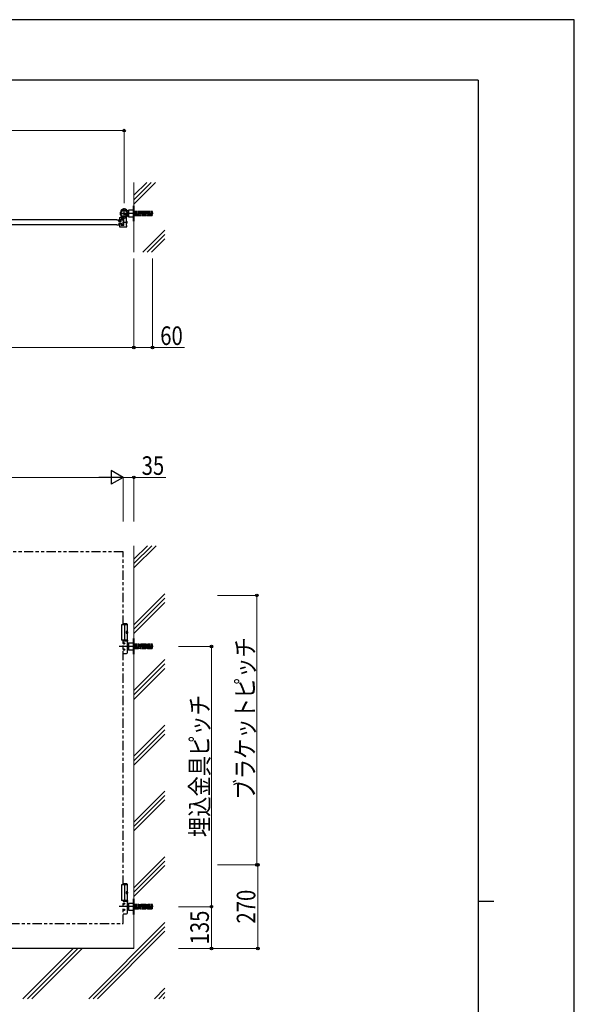
# Model space of a CAD drawing. Units: millimetres. Extents: x 0 to 8410, y 0 to 5940.
# Drawn here: x 6619 to 8410, y 2762 to 5940 of the extents above; entities that cross this region are included whole.
import ezdxf

# ---------------------------------------------------------------- set-up
doc = ezdxf.new("R2010")
doc.units = ezdxf.units.MM
for name, pattern in [('YCENTER_1', [13, 10, -1, 1, -1]), ('YDOT_1', [2, 1, -1]), ('想像線1', [14.5, 6, -1.5, 2, -1.5, 2, -1.5])]:
    doc.linetypes.add(name, pattern=pattern)
for name, color, linetype, lineweight in [('YKK_A1', 4, 'Continuous', 30), ('YKK_D', 6, 'Continuous', 13), ('YKK_ZWAK', 7, 'Continuous', 30), ('YSS_K', 3, 'Continuous', 13)]:
    doc.layers.add(name, color=color, linetype=linetype, lineweight=lineweight)
doc.styles.add('text-b', font='extslim2.shx', dxfattribs={"width": 0.8, "bigfont": 'extfont2.shx'})

msp = doc.modelspace()

# ---------------------------------------------------------------- linework, layer by layer
at = {"layer": 'YKK_A1', "linetype": 'Continuous'}
for p, q in [((6987, 5289.5), (6987, 5339.5)), ((6987, 5339.5), (6988, 5339.5)), ((6988, 5339.5), (6988, 5289.5)), ((6945, 5310.5), (6945, 5318.5)), ((6967.4, 5310.8), (6963.4, 5305.1)), ((6966.6, 5309.6), (6964.3, 5306.3)), ((6967, 5310.5), (6967, 5318.5)), ((6967.4, 5310.8), (6968.4, 5309.7)), ((6970, 5323.5), (6967.5, 5323.5)), ((6987, 5325.5), (6970, 5325.5)), ((6970, 5325.5), (6970, 5303.5)), ((6987, 5303.5), (6987, 5325.5)), ((6933, 5294.5), (6153.5, 5294.5)), ((6933, 5277.5), (6153.5, 5277.5)), ((6963.4, 5305.1), (6964.8, 5304.6)), ((6970, 5305.5), (6967.5, 5305.5)), ((6970, 5303.5), (6987, 5303.5)), ((6988, 5289.5), (6987, 5289.5))]:
    msp.add_line(p, q, dxfattribs=at)
at = {"layer": 'YKK_A1'}
for p, q in [((6942.5, 5314.5), (6969.5, 5314.5)), ((6956, 5301), (6956, 5328)), ((6933, 5294.5), (6939, 5294.5)), ((6933, 5277.5), (6939, 5277.5)), ((6939.7, 5289), (6939, 5294.5)), ((6939.7, 5283), (6939, 5277.5)), ((6939.7, 5289), (6946.3, 5289)), ((6939.7, 5283), (6946.3, 5283)), ((6941.5, 5300), (6941.5, 5291.5)), ((6941.5, 5280.5), (6941.5, 5272)), ((6942.5, 5301), (6948.9, 5301)), ((6945.5, 5290.5), (6942.5, 5290.5)), ((6945.5, 5281.5), (6942.5, 5281.5)), ((6946.3, 5289), (6947, 5294.5)), ((6946.3, 5283), (6947, 5277.5)), ((6946.5, 5291.5), (6946.5, 5295.7)), ((6946.5, 5280.5), (6946.5, 5276.3)), ((6955.2, 5296), (6946.8, 5296)), ((6955.2, 5276), (6946.8, 5276)), ((6952.2, 5294.5), (6947, 5294.5)), ((6952.2, 5277.5), (6947, 5277.5)), ((6952.2, 5294.5), (6953, 5286)), ((6952.2, 5277.5), (6953, 5286)), ((6954.2, 5290), (6953, 5288.8)), ((6953, 5288.8), (6953, 5283.2)), ((6954.2, 5282), (6953, 5283.2)), ((6955.5, 5289.4), (6953.5, 5289.4)), ((6955.5, 5282.7), (6953.5, 5282.7)), ((6954.2, 5290), (6955.5, 5290)), ((6954.2, 5282), (6954.2, 5290)), ((6955.5, 5282), (6954.2, 5282)), ((6955.5, 5276.3), (6955.5, 5295.7)), ((6962.5, 5302.7), (6962.5, 5286.5)), ((6962.5, 5290), (6963.8, 5290)), ((6964.5, 5289.4), (6962.5, 5289.4)), ((6962.5, 5285.6), (6962.5, 5276.3)), ((6964.5, 5282.7), (6962.5, 5282.7)), ((6963.8, 5282), (6962.5, 5282)), ((6962.8, 5276), (6965.2, 5276)), ((6963.8, 5282), (6963.8, 5290)), ((6963.8, 5290), (6965, 5288.8)), ((6963.8, 5282), (6965, 5283.2)), ((6965, 5288.8), (6965, 5283.2)), ((6965.5, 5272), (6965.5, 5275.7)), ((6942.5, 5271), (6964.5, 5271)), ((6967.5, 3987.3), (6948, 3987.3)), ((6948, 3987.3), (6948, 3937.3)), ((6965.5, 3990.3), (6953, 3990.3)), ((6967.5, 3988.3), (6953, 3988.3)), ((6958, 3987.3), (6958, 3937.3)), ((6965.5, 3990.3), (6967.5, 3988.3)), ((6967.5, 3937.3), (6967.5, 3988.3)), ((6965.2, 3962.7), (6965.8, 3962.7)), ((6965.2, 3961.9), (6965.8, 3961.9)), ((6966.2, 3964.4), (6966.8, 3964.4)), ((6966.2, 3960.2), (6966.8, 3960.2)), ((6987, 3942.3), (6988, 3942.3)), ((6987, 3892.3), (6987, 3942.3)), ((6988, 3942.3), (6988, 3892.3)), ((6967.5, 3937.3), (6948, 3937.3)), ((6953, 3937.3), (6967.5, 3937.3)), ((6967.5, 3934.3), (6953, 3934.3)), ((6967, 3897.3), (6967, 3934.3)), ((6967.5, 3937.3), (6967.5, 3934.3)), ((6970, 3927.8), (6970, 3905.8)), ((6987, 3927.8), (6970, 3927.8)), ((6987, 3905.8), (6987, 3927.8)), ((6953, 3894.3), (6964, 3894.3)), ((6970, 3905.8), (6987, 3905.8)), ((6988, 3892.3), (6987, 3892.3)), ((6967.5, 3147.3), (6948, 3147.3)), ((6948, 3147.3), (6948, 3097.3)), ((6965.5, 3150.3), (6953, 3150.3)), ((6967.5, 3148.3), (6953, 3148.3)), ((6958, 3147.3), (6958, 3097.3)), ((6965.5, 3150.3), (6967.5, 3148.3)), ((6967.5, 3097.3), (6967.5, 3148.3)), ((6965.2, 3122.7), (6965.8, 3122.7)), ((6965.2, 3121.9), (6965.8, 3121.9)), ((6966.2, 3124.4), (6966.8, 3124.4)), ((6966.2, 3120.2), (6966.8, 3120.2)), ((6967.5, 3097.3), (6948, 3097.3)), ((6953, 3097.3), (6967.5, 3097.3)), ((6967.5, 3094.3), (6953, 3094.3)), ((6967, 3057.3), (6967, 3094.3)), ((6967.5, 3097.3), (6967.5, 3094.3)), ((6970, 3087.8), (6970, 3065.8)), ((6987, 3087.8), (6970, 3087.8)), ((6987, 3102.3), (6988, 3102.3)), ((6987, 3052.3), (6987, 3102.3)), ((6987, 3065.8), (6987, 3087.8)), ((6988, 3102.3), (6988, 3052.3)), ((6953, 3054.3), (6964, 3054.3)), ((6970, 3065.8), (6987, 3065.8)), ((6988, 3052.3), (6987, 3052.3)), ((6988, 2942.3), (4654.5, 2942.3))]:
    msp.add_line(p, q, dxfattribs=at)
at = {"layer": 'YKK_A1', "linetype": 'YCENTER_1'}
for p, q in [((7050, 5314.5), (6943, 5314.5)), ((6956, 5297.5), (6956, 5331.5)), ((6952.4, 5286), (6966.6, 5286)), ((7050, 3917.3), (6940, 3917.3)), ((7050, 3077.3), (6940, 3077.3))]:
    msp.add_line(p, q, dxfattribs=at)
at = {"layer": 'YKK_A1', "linetype": 'YDOT_1'}
for p, q in [((6959.4, 5309.8), (6961.7, 5313)), ((6964.3, 5306.3), (6959.4, 5309.8)), ((6964.7, 5306.9), (6959.8, 5310.3)), ((6961.3, 5312.5), (6966.2, 5309.1)), ((6961.7, 5313), (6966.6, 5309.6)), ((6965.1, 5306.8), (6965.3, 5308.1)), ((6966.4, 5308.7), (6965.3, 5308.1)), ((6968.6, 5308.3), (6966.4, 5308.7)), ((7004, 5321.3), (6988, 5321.3)), ((7004, 5317.1), (6988, 5317.1)), ((6988, 5312), (7004, 5312)), ((6988, 5307.8), (7004, 5307.8)), ((7004, 5321.3), (7004, 5307.8)), ((7009, 5320.5), (7004, 5320.5)), ((7004, 5308.5), (7009, 5308.5)), ((7009, 5307.8), (7009, 5321.3)), ((7027, 5321.3), (7009, 5321.3)), ((7027, 5317.1), (7009, 5317.1)), ((7009, 5312), (7027, 5312)), ((7009, 5307.8), (7027, 5307.8)), ((7027, 5307.8), (7027, 5321.3)), ((7032, 5320.5), (7027, 5320.5)), ((7027, 5308.5), (7032, 5308.5)), ((7032, 5307.8), (7032, 5321.3)), ((7048, 5321.3), (7032, 5321.3)), ((7048, 5317.1), (7032, 5317.1)), ((7032, 5312), (7048, 5312)), ((7032, 5307.8), (7048, 5307.8)), ((7048, 5307.8), (7048, 5321.3)), ((6966.2, 5304.9), (6965.1, 5306.8)), ((7004, 3924.1), (6988, 3924.1)), ((7004, 3919.9), (6988, 3919.9)), ((6988, 3914.8), (7004, 3914.8)), ((6988, 3910.6), (7004, 3910.6)), ((7004, 3924.1), (7004, 3910.6)), ((7009, 3923.3), (7004, 3923.3)), ((7004, 3911.3), (7009, 3911.3)), ((7009, 3910.6), (7009, 3924.1)), ((7027, 3924.1), (7009, 3924.1)), ((7027, 3919.9), (7009, 3919.9)), ((7009, 3914.8), (7027, 3914.8)), ((7009, 3910.6), (7027, 3910.6)), ((7027, 3910.6), (7027, 3924.1)), ((7032, 3923.3), (7027, 3923.3)), ((7027, 3911.3), (7032, 3911.3)), ((7032, 3910.6), (7032, 3924.1)), ((7048, 3924.1), (7032, 3924.1)), ((7048, 3919.9), (7032, 3919.9)), ((7032, 3914.8), (7048, 3914.8)), ((7032, 3910.6), (7048, 3910.6)), ((7048, 3910.6), (7048, 3924.1)), ((7004, 3084.1), (6988, 3084.1)), ((7004, 3084.1), (7004, 3070.6)), ((7009, 3083.3), (7004, 3083.3)), ((7009, 3070.6), (7009, 3084.1)), ((7027, 3084.1), (7009, 3084.1)), ((7027, 3070.6), (7027, 3084.1)), ((7032, 3083.3), (7027, 3083.3)), ((7032, 3070.6), (7032, 3084.1)), ((7048, 3084.1), (7032, 3084.1)), ((7048, 3070.6), (7048, 3084.1)), ((7004, 3079.9), (6988, 3079.9)), ((6988, 3074.8), (7004, 3074.8)), ((6988, 3070.6), (7004, 3070.6)), ((7004, 3071.3), (7009, 3071.3)), ((7027, 3079.9), (7009, 3079.9)), ((7009, 3074.8), (7027, 3074.8)), ((7009, 3070.6), (7027, 3070.6)), ((7027, 3071.3), (7032, 3071.3)), ((7048, 3079.9), (7032, 3079.9)), ((7032, 3074.8), (7048, 3074.8)), ((7032, 3070.6), (7048, 3070.6))]:
    msp.add_line(p, q, dxfattribs=at)
at = {"layer": 'YKK_A1', "linetype": 'YCENTER_1', "ltscale": 0.5}
msp.add_line((6959.5, 5312.1), (6968.7, 5305.7), dxfattribs=at)
at = {"layer": 'YKK_A1', "linetype": '想像線1', "ltscale": 5}
for p, q in [((6953, 4222.3), (6153, 4222.3)), ((6953, 3987.3), (6953, 4222.3)), ((6953, 3147.3), (6953, 3937.3)), ((6953, 3022.3), (6953, 3097.3)), ((6153, 3022.3), (6953, 3022.3))]:
    msp.add_line(p, q, dxfattribs=at)
at = {"layer": 'YKK_A1'}
for centre, radius in [((6956, 5314.5), 11.5), ((6956, 5314.5), 10.3), ((6956, 3926.8), 2.5), ((6956, 3906.8), 2.5), ((6956, 3926.8), 2.05), ((6956, 3906.8), 2.05), ((6956, 3086.8), 2.5), ((6956, 3086.8), 2.05), ((6956, 3066.8), 2.5), ((6956, 3066.8), 2.05)]:
    msp.add_circle(centre, radius, dxfattribs=at)
at = {"layer": 'YKK_A1', "linetype": 'Continuous'}
for centre, radius, start, end in [((6956, 5318.5), 11, 0, 180), ((6956, 5310.5), 11, 180, 0), ((6967.5, 5326.5), 3, 214.8499, 270), ((6960.2, 5311.6), 9, 310.9647, 339.0353), ((6967.4, 5308.9), 1.3, 339.0353, 40), ((6965.2, 5305.8), 1.3, 250, 310.9647), ((6967.5, 5302.5), 3, 90, 145.1501)]:
    msp.add_arc(centre, radius, start, end, dxfattribs=at)
at = {"layer": 'YKK_A1'}
for centre, radius, start, end in [((6942.5, 5300), 1, 90, 180), ((6942.5, 5291.5), 1, 180, 270), ((6942.5, 5280.5), 1, 90, 180), ((6945.5, 5291.5), 1, 270, 0), ((6945.5, 5280.5), 1, 0, 90), ((6946.8, 5295.7), 0.3, 90, 180), ((6946.8, 5276.3), 0.3, 180, 270), ((6948.9, 5303), 2, 270, 58.4137), ((6955.2, 5295.7), 0.3, 0, 90), ((6955.2, 5276.3), 0.3, 270, 0), ((6962.5, 5286), 0.3, 113.5782, 246.4218), ((6962.3, 5286.5), 0.2, 293.5782, 0), ((6962.3, 5285.6), 0.2, 0, 66.4218), ((6967.5, 5302.7), 5, 134.1844, 180), ((6962.8, 5276.3), 0.3, 180, 270), ((6965.2, 5275.7), 0.3, 0, 90), ((6942.5, 5272), 1, 180, 270), ((6964.5, 5272), 1, 270, 0), ((6970, 3929.3), 3, 180, 270), ((6964, 3897.3), 3, 270, 0), ((6970, 3905.3), 3, 90, 180), ((6970, 3089.3), 3, 180, 270), ((6964, 3057.3), 3, 270, 0), ((6970, 3065.3), 3, 90, 180)]:
    msp.add_arc(centre, radius, start, end, dxfattribs=at)
at = {"layer": 'YKK_A1', "extrusion": (0, 0, -1)}
for centre in [(6964.9, 3962.3), (6964.9, 3122.3)]:
    msp.add_ellipse(centre, major_axis=(0, -3.5), ratio=0.707107, dxfattribs=at)
for centre, start_param, end_param in [((6958.8, 3962.3), 1.524113, 1.61748), ((6960, 3962.3), 1.335292, 1.430335), ((6960, 3962.3), 1.711258, 1.806301), ((6960.6, 3962.3), 1.335292, 1.430335), ((6960.6, 3962.3), 1.711258, 1.806301), ((6958.8, 3122.3), 1.524113, 1.61748), ((6960, 3122.3), 1.335292, 1.430335), ((6960, 3122.3), 1.711258, 1.806301), ((6960.6, 3122.3), 1.335292, 1.430335), ((6960.6, 3122.3), 1.711258, 1.806301)]:
    msp.add_ellipse(centre, major_axis=(0, 9), ratio=0.707107, start_param=start_param, end_param=end_param, dxfattribs=at)
at = {"layer": 'YKK_A1'}
for points in [[(6965.8, 3962.7), (6965.9, 3962.8), (6966, 3962.8), (6966.1, 3962.9), (6966.2, 3963), (6966.3, 3963.1), (6966.3, 3963.3), (6966.3, 3963.4), (6966.3, 3963.6)], [(6966.3, 3961.1), (6966.3, 3961.2), (6966.3, 3961.4), (6966.3, 3961.5), (6966.2, 3961.7), (6966.1, 3961.8), (6966, 3961.8), (6965.9, 3961.9), (6965.8, 3961.9)], [(6966.9, 3963.6), (6967, 3963.4), (6967, 3963.3), (6967.1, 3963.1), (6967.2, 3963), (6967.2, 3962.9), (6967.3, 3962.8)], [(6967.3, 3961.8), (6967.2, 3961.8), (6967.2, 3961.7), (6967.1, 3961.5), (6967, 3961.4), (6967, 3961.2), (6966.9, 3961.1)], [(6965.8, 3122.7), (6965.9, 3122.8), (6966, 3122.8), (6966.1, 3122.9), (6966.2, 3123), (6966.3, 3123.1), (6966.3, 3123.3), (6966.3, 3123.4), (6966.3, 3123.6)], [(6966.3, 3121.1), (6966.3, 3121.2), (6966.3, 3121.4), (6966.3, 3121.5), (6966.2, 3121.7), (6966.1, 3121.8), (6966, 3121.8), (6965.9, 3121.9), (6965.8, 3121.9)], [(6966.9, 3123.6), (6967, 3123.4), (6967, 3123.3), (6967.1, 3123.1), (6967.2, 3123), (6967.2, 3122.9), (6967.3, 3122.8)], [(6967.3, 3121.8), (6967.2, 3121.8), (6967.2, 3121.7), (6967.1, 3121.5), (6967, 3121.4), (6967, 3121.2), (6966.9, 3121.1)]]:
    msp.add_spline(points, degree=3, dxfattribs=at)
at = {"layer": 'YKK_D'}
for p, q in [((5344, 5582), (6956, 5582)), ((6956, 5347.5), (6956, 5583)), ((6988, 5169.5), (6988, 4881)), ((6988, 5169.5), (6988, 4881)), ((7048, 5169.5), (7048, 4881)), ((5322, 4882), (6988, 4882)), ((6988, 4882), (7048, 4882)), ((7048, 4882), (7151.4, 4882)), ((6198, 4462.8), (6908, 4462.8)), ((6953, 4320.4), (6953, 4463.8)), ((6953, 4320.4), (6953, 4463.8)), ((6953, 4462.8), (6988, 4462.8)), ((6988, 4320.4), (6988, 4463.8)), ((6988, 4462.8), (7091.4, 4462.8)), ((7258, 4081.9), (7385.9, 4081.9)), ((7384.9, 4081.9), (7384.9, 3211.9)), ((7131.6, 3916.9), (7239, 3916.9)), ((7238, 3916.9), (7238, 3076.9)), ((7258, 3211.9), (7385.9, 3211.9)), ((7258, 3211.9), (7389, 3211.9)), ((7388, 3211.9), (7388, 2942.3)), ((7131.6, 3076.9), (7239, 3076.9)), ((7131.6, 3076.9), (7239, 3076.9)), ((7238, 3076.9), (7238, 2942.3)), ((7132, 2942.3), (7389, 2942.3)), ((7132, 2942.3), (7239, 2942.3))]:
    msp.add_line(p, q, dxfattribs=at)
at = {"layer": 'YKK_D', "lineweight": -2}
for p, q in [((6953, 4462.8), (6914, 4485.3)), ((6914, 4485.3), (6914, 4440.3)), ((6953, 4462.8), (6875.1, 4462.8)), ((6953, 4462.8), (6914, 4440.3))]:
    msp.add_line(p, q, dxfattribs=at)
at = {"layer": 'YKK_D', "linetype": 'ByBlock', "lineweight": -2}
for centre in [(6956, 5582), (6988, 4882), (6988, 4882), (7048, 4882), (6988, 4462.8), (7384.9, 4081.9), (7238, 3916.9), (7384.9, 3211.9), (7388, 3211.9), (7238, 3076.9), (7238, 3076.9), (7238, 2942.3), (7388, 2942.3)]:
    msp.add_circle(centre, 4.25, dxfattribs=at)
at = {"layer": 'YKK_ZWAK'}
for p, q in [((8410, 5940), (0, 5940)), ((8410, 0), (8410, 5940)), ((8100, 5745), (300, 5745)), ((8100, 5745), (8100, 445)), ((8100, 3095), (8150, 3095))]:
    msp.add_line(p, q, dxfattribs=at)
at = {"layer": 'YSS_K'}
for p, q in [((6988, 5189.5), (6988, 5414.5)), ((6988, 2942.3), (6988, 4242.3)), ((6988, 2942.3), (5202.5, 2942.3))]:
    msp.add_line(p, q, dxfattribs=at)
at = {"layer": 'YSS_K', "linetype": 'Continuous'}
for p, q in [((6988, 5373.2), (7029.4, 5414.5)), ((6988, 5359), (7043.6, 5414.5)), ((6988, 5344.9), (7057.7, 5414.5)), ((7016.5, 5189.5), (7088, 5261)), ((7030.7, 5189.5), (7088, 5246.9)), ((7044.8, 5189.5), (7088, 5232.7)), ((6988, 4198.8), (7031.5, 4242.3)), ((6988, 4184.7), (7045.7, 4242.3)), ((6988, 4170.5), (7059.8, 4242.3)), ((6988, 3986.7), (7088, 4086.7)), ((6988, 3972.5), (7088, 4072.5)), ((6988, 3958.4), (7088, 4058.4)), ((6988, 3774.5), (7088, 3874.5)), ((6988, 3760.4), (7088, 3860.4)), ((6988, 3746.3), (7088, 3846.3)), ((6988, 3562.4), (7088, 3662.4)), ((6988, 3548.3), (7088, 3648.3)), ((6988, 3534.1), (7088, 3634.1)), ((6988, 3350.3), (7088, 3450.3)), ((6988, 3336.1), (7088, 3436.1)), ((6988, 3322), (7088, 3422)), ((6988, 3138.1), (7088, 3238.1)), ((6988, 3124), (7088, 3224)), ((6988, 3109.9), (7088, 3209.9)), ((6841.8, 2779.8), (7088, 3026)), ((6856, 2779.8), (7088, 3011.9)), ((6870.1, 2779.8), (7088, 2997.7)), ((6629.7, 2779.8), (6792.2, 2942.3)), ((6643.9, 2779.8), (6806.4, 2942.3)), ((6658, 2779.8), (6820.5, 2942.3)), ((7054, 2779.8), (7088, 2813.9)), ((7068.1, 2779.8), (7088, 2799.7)), ((7082.3, 2779.8), (7088, 2785.6))]:
    msp.add_line(p, q, dxfattribs=at)

# ---------------------------------------------------------------- texts
at = {"layer": 'YKK_D', "style": 'text-b', "width": 0.8}
for s, p in [('60', (7073, 4890)), ('35', (7013, 4470.8))]:
    msp.add_text(s, height=60, dxfattribs=at).set_placement(p)
for s, p in [('ブラケットピッチ', (7376.9, 3422.9)), ('埋込金具ピッチ', (7230, 3301.7)), ('270', (7380, 3022.7)), ('135', (7230, 2955.2))]:
    msp.add_text(s, height=60, rotation=90, dxfattribs=at).set_placement(p)

doc.saveas('drawing.dxf')
